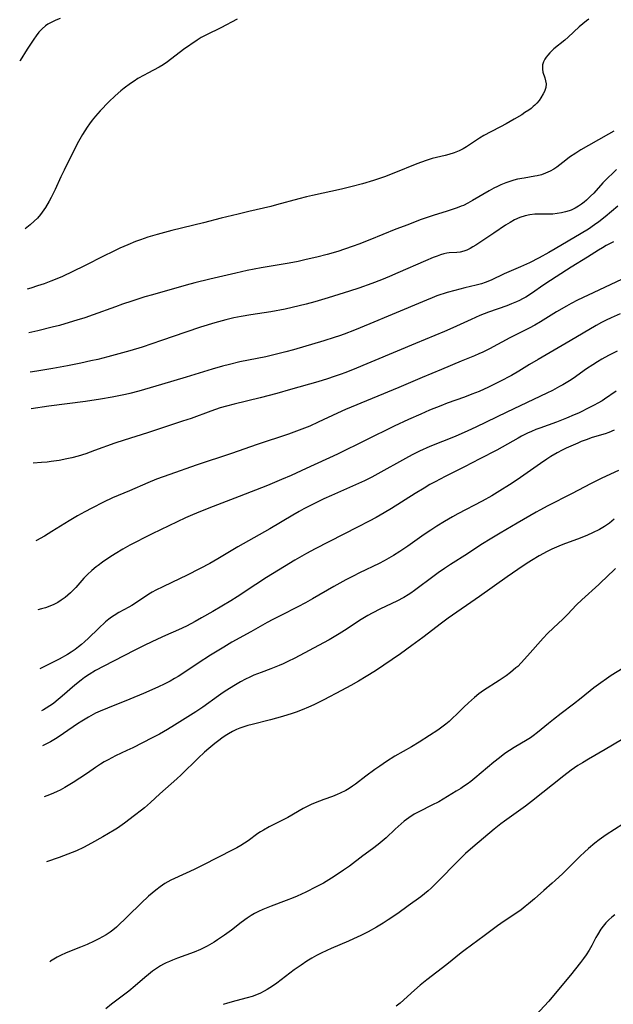
# Model space of a CAD drawing. Units: inches. Extents: x 2075221 to 2080692, y 238452 to 243895.
# Drawn here: x 2075382 to 2075483, y 238787 to 238955 of the extents above; entities that cross this region are included whole.
import ezdxf

# ---------------------------------------------------------------- set-up
doc = ezdxf.new("R2010")
doc.units = ezdxf.units.IN
doc.header["$MEASUREMENT"] = 0
doc.layers.add('c_33_T12S_R19E', color=185, linetype='Continuous')

msp = doc.modelspace()

# ---------------------------------------------------------------- linework, layer by layer
at = {"layer": 'c_33_T12S_R19E'}
for points, elevation in [([(2075388.54, 238954.91), (2075387.79, 238954.64), (2075387.1, 238954.33), (2075386.45, 238953.97), (2075386.02, 238953.68), (2075385.45, 238953.18), (2075384.93, 238952.62), (2075384.42, 238951.97), (2075384.03, 238951.42), (2075382.89, 238949.7), (2075381.71, 238947.81), (2075381.64, 238947.71)], 964), ([(2075418.65, 238954.84), (2075415.91, 238953.37), (2075413.43, 238952.18), (2075412.55, 238951.71), (2075411.84, 238951.26), (2075409.53, 238949.65), (2075406.81, 238947.55), (2075406.05, 238947.03), (2075405.38, 238946.63), (2075403.46, 238945.66), (2075402.81, 238945.31), (2075401.77, 238944.7), (2075401.12, 238944.29), (2075400.49, 238943.86), (2075399.42, 238943.06), (2075398.89, 238942.63), (2075397.91, 238941.77), (2075396.83, 238940.75), (2075395.36, 238939.24), (2075394.54, 238938.32), (2075393.98, 238937.65), (2075393.52, 238937.04), (2075393.12, 238936.46), (2075392.31, 238935.18), (2075391.63, 238934.01), (2075390.9, 238932.6), (2075389.19, 238929.12), (2075388.65, 238928), (2075387.68, 238925.86), (2075387.02, 238924.5), (2075386.66, 238923.84), (2075386.04, 238922.81), (2075385.48, 238922), (2075385.16, 238921.59), (2075384.65, 238921), (2075384.11, 238920.45), (2075383.41, 238919.82), (2075382.59, 238919.18)], 962), ([(2075478.54, 238954.83), (2075478.13, 238954.53), (2075477.52, 238954.03), (2075476.92, 238953.51), (2075475.04, 238951.77), (2075474.43, 238951.26), (2075472.6, 238949.77), (2075471.9, 238949.12), (2075471.54, 238948.72), (2075471.28, 238948.38), (2075471.06, 238948.02), (2075470.83, 238947.55), (2075470.68, 238947.07), (2075470.63, 238946.32), (2075470.73, 238945.78), (2075471.06, 238944.84), (2075471.19, 238944.33), (2075471.26, 238943.8), (2075471.21, 238943.19), (2075470.99, 238942.5), (2075470.79, 238942.1), (2075470.4, 238941.45), (2075470.06, 238940.97), (2075469.67, 238940.51), (2075469.35, 238940.19), (2075469.07, 238939.94), (2075468.7, 238939.64), (2075468.31, 238939.35), (2075467.67, 238938.92), (2075467.11, 238938.56), (2075465.85, 238937.8), (2075464.49, 238937.02), (2075463.48, 238936.49), (2075461.87, 238935.68), (2075460.69, 238935.04), (2075459.94, 238934.59), (2075458.22, 238933.45), (2075457.69, 238933.11), (2075457.13, 238932.79), (2075456.44, 238932.44), (2075455.59, 238932.1), (2075454.72, 238931.82), (2075454.07, 238931.64), (2075451.85, 238931.1), (2075450.84, 238930.79), (2075450.04, 238930.51), (2075449.24, 238930.2), (2075445.37, 238928.61), (2075443.75, 238928), (2075441.9, 238927.38), (2075440, 238926.82), (2075438.26, 238926.36), (2075436.41, 238925.91), (2075431.51, 238924.84), (2075430.46, 238924.59), (2075429.19, 238924.26), (2075425.36, 238923.22), (2075424.38, 238922.96), (2075420.66, 238922.11), (2075418.86, 238921.68), (2075415.95, 238920.96), (2075412.93, 238920.17), (2075407.56, 238918.85), (2075405.04, 238918.19), (2075403.45, 238917.72), (2075402.2, 238917.3), (2075401.38, 238916.99), (2075400.07, 238916.46), (2075398.7, 238915.85), (2075397.43, 238915.26), (2075396, 238914.56), (2075392.7, 238912.88), (2075390.71, 238911.9), (2075388.93, 238911.07), (2075387.97, 238910.66), (2075386.95, 238910.25), (2075385.79, 238909.82), (2075384.67, 238909.44), (2075383.52, 238909.06), (2075382.94, 238908.88)], 960), ([(2075482.79, 238935.78), (2075481.92, 238935.24), (2075478.49, 238933.35), (2075477.21, 238932.6), (2075476.33, 238932.05), (2075475.26, 238931.32), (2075474.6, 238930.83), (2075473.58, 238930.02), (2075473.08, 238929.65), (2075472.57, 238929.3), (2075471.96, 238928.94), (2075471.19, 238928.6), (2075470.49, 238928.36), (2075469.76, 238928.18), (2075469.33, 238928.09), (2075467.53, 238927.8), (2075466.42, 238927.59), (2075465.75, 238927.41), (2075465.07, 238927.2), (2075464.41, 238926.97), (2075463.55, 238926.62), (2075462.97, 238926.35), (2075462.39, 238926.06), (2075461.55, 238925.6), (2075458.72, 238923.96), (2075457.96, 238923.54), (2075457.19, 238923.15), (2075456.83, 238922.99), (2075456.15, 238922.72), (2075455.46, 238922.48), (2075454.45, 238922.15), (2075452.04, 238921.42), (2075450.83, 238921.02), (2075449.85, 238920.67), (2075447.7, 238919.86), (2075445.7, 238919.09), (2075441.28, 238917.3), (2075439.4, 238916.56), (2075438.44, 238916.2), (2075436.97, 238915.68), (2075435.83, 238915.31), (2075434.02, 238914.8), (2075432.24, 238914.35), (2075430.42, 238913.92), (2075429.04, 238913.62), (2075427.53, 238913.32), (2075422.77, 238912.52), (2075420.37, 238912.06), (2075418.42, 238911.63), (2075414.04, 238910.59), (2075411.48, 238909.96), (2075409.96, 238909.57), (2075404.24, 238907.95), (2075402.96, 238907.57), (2075400.72, 238906.86), (2075399.13, 238906.34), (2075397.93, 238905.92), (2075394.17, 238904.51), (2075392.71, 238904.01), (2075391.4, 238903.6), (2075390.05, 238903.2), (2075388.4, 238902.73), (2075387.19, 238902.42), (2075384.72, 238901.81), (2075383.19, 238901.46)], 958), ([(2075483.28, 238929.23), (2075482.55, 238928.58), (2075481.84, 238927.91), (2075480.94, 238926.96), (2075479.37, 238925.23), (2075478.85, 238924.7), (2075478.17, 238924.06), (2075477.75, 238923.7), (2075477.31, 238923.37), (2075476.77, 238923), (2075476.2, 238922.67), (2075475.54, 238922.36), (2075475.2, 238922.23), (2075474.59, 238922.03), (2075473.89, 238921.87), (2075473.18, 238921.75), (2075472.42, 238921.68), (2075471.66, 238921.66), (2075470.31, 238921.66), (2075469.37, 238921.64), (2075468.49, 238921.55), (2075467.68, 238921.39), (2075466.79, 238921.1), (2075465.9, 238920.69), (2075465.14, 238920.25), (2075464.38, 238919.77), (2075462.36, 238918.45), (2075459.28, 238916.37), (2075458.82, 238916.07), (2075458.35, 238915.81), (2075457.8, 238915.54), (2075457.25, 238915.34), (2075456.65, 238915.21), (2075456.05, 238915.15), (2075454.78, 238915.06), (2075454.39, 238915), (2075453.88, 238914.89), (2075453.29, 238914.72), (2075452.7, 238914.52), (2075452.05, 238914.28), (2075450.71, 238913.74), (2075446.05, 238911.67), (2075444.58, 238911.04), (2075443.25, 238910.49), (2075441.62, 238909.86), (2075439.41, 238909.06), (2075437.79, 238908.53), (2075434.17, 238907.4), (2075431.87, 238906.73), (2075430.4, 238906.33), (2075429.24, 238906.05), (2075428.04, 238905.77), (2075426.82, 238905.51), (2075424.4, 238905.06), (2075421.01, 238904.53), (2075419.36, 238904.25), (2075418.12, 238904.01), (2075416.72, 238903.68), (2075414.87, 238903.18), (2075412.41, 238902.43), (2075409.91, 238901.61), (2075405.79, 238900.17), (2075402.51, 238899.06), (2075400.38, 238898.39), (2075398.55, 238897.88), (2075396.66, 238897.38), (2075394.95, 238896.96), (2075393.74, 238896.68), (2075392.05, 238896.32), (2075389.78, 238895.88), (2075387.27, 238895.41), (2075384.54, 238894.93), (2075383.41, 238894.76)], 956), ([(2075483.51, 238923.04), (2075481.31, 238921.19), (2075480.25, 238920.36), (2075479.5, 238919.82), (2075478.49, 238919.13), (2075477.22, 238918.34), (2075472.84, 238915.75), (2075471.75, 238915.13), (2075470.11, 238914.24), (2075468.47, 238913.38), (2075466.92, 238912.67), (2075464.14, 238911.49), (2075461.89, 238910.42), (2075460.89, 238910.01), (2075460.25, 238909.79), (2075459.37, 238909.55), (2075457.42, 238909.12), (2075455.71, 238908.69), (2075454.44, 238908.31), (2075452.69, 238907.74), (2075451.89, 238907.44), (2075450.89, 238907.05), (2075445.04, 238904.56), (2075441.26, 238902.99), (2075438.63, 238901.93), (2075436.88, 238901.26), (2075436.12, 238900.98), (2075435.19, 238900.66), (2075433.4, 238900.09), (2075428.26, 238898.59), (2075426.93, 238898.22), (2075425.61, 238897.88), (2075423.57, 238897.41), (2075419.15, 238896.51), (2075417.39, 238896.11), (2075416.17, 238895.8), (2075414.43, 238895.3), (2075409.97, 238893.91), (2075405.81, 238892.71), (2075401.93, 238891.56), (2075400.37, 238891.14), (2075399.67, 238890.97), (2075398.83, 238890.79), (2075397.4, 238890.51), (2075395.39, 238890.17), (2075392.84, 238889.8), (2075386.63, 238888.99), (2075383.62, 238888.57)], 954), ([(2075483.87, 238904.72), (2075482.32, 238904.03), (2075481.51, 238903.65), (2075480.68, 238903.21), (2075479.8, 238902.73), (2075475.38, 238900.12), (2075469.9, 238896.96), (2075468.44, 238896.09), (2075466.63, 238894.97), (2075465.37, 238894.24), (2075463.39, 238893.17), (2075461.44, 238892.21), (2075459.89, 238891.52), (2075458.63, 238891.01), (2075457.4, 238890.55), (2075454.45, 238889.49), (2075453.35, 238889.07), (2075451.44, 238888.29), (2075449.93, 238887.64), (2075447.85, 238886.71), (2075445.42, 238885.57), (2075435.76, 238880.85), (2075430.42, 238878.38), (2075427.84, 238877.2), (2075426.23, 238876.51), (2075423.83, 238875.52), (2075419, 238873.62), (2075414.59, 238871.96), (2075412.43, 238871.1), (2075411.04, 238870.5), (2075409.88, 238869.98), (2075404.22, 238867.31), (2075402.84, 238866.62), (2075401.55, 238865.95), (2075400.42, 238865.34), (2075399.22, 238864.65), (2075397.91, 238863.87), (2075396.99, 238863.29), (2075395.77, 238862.48), (2075394.99, 238861.92), (2075394.66, 238861.66), (2075393.92, 238861.03), (2075393.21, 238860.36), (2075392.59, 238859.72), (2075391.2, 238858.15), (2075390.76, 238857.7), (2075390.32, 238857.26), (2075389.85, 238856.86), (2075389.38, 238856.47), (2075388.7, 238855.99), (2075388.11, 238855.63), (2075387.46, 238855.29), (2075386.79, 238854.99), (2075386.03, 238854.71), (2075385.35, 238854.5), (2075384.76, 238854.35)], 948), ([(2075483.34, 238898.38), (2075481.91, 238897.63), (2075480.73, 238896.97), (2075480, 238896.54), (2075479.21, 238896.05), (2075478.17, 238895.37), (2075475.85, 238893.73), (2075475.23, 238893.31), (2075474.13, 238892.64), (2075473.57, 238892.32), (2075472.33, 238891.66), (2075471.37, 238891.19), (2075464.57, 238887.97), (2075459.33, 238885.44), (2075457.96, 238884.8), (2075455.81, 238883.86), (2075451.47, 238882.11), (2075449.71, 238881.32), (2075448.47, 238880.7), (2075447.31, 238880.1), (2075442.62, 238877.49), (2075441.57, 238876.92), (2075440.34, 238876.3), (2075438.81, 238875.59), (2075434.74, 238873.81), (2075433.45, 238873.22), (2075431.71, 238872.38), (2075430.02, 238871.51), (2075429.2, 238871.06), (2075428.12, 238870.44), (2075424.22, 238868.12), (2075418.81, 238865.07), (2075415.35, 238863.01), (2075414.04, 238862.26), (2075412.38, 238861.37), (2075410.04, 238860.17), (2075408.99, 238859.66), (2075405.99, 238858.27), (2075404.81, 238857.68), (2075404.21, 238857.35), (2075403.63, 238857), (2075401.87, 238855.83), (2075400.75, 238855.12), (2075400.22, 238854.81), (2075398.52, 238853.89), (2075397.73, 238853.42), (2075397.27, 238853.1), (2075396.84, 238852.77), (2075396.27, 238852.29), (2075395.08, 238851.19), (2075393.37, 238849.53), (2075392.7, 238848.91), (2075392.19, 238848.47), (2075391.68, 238848.05), (2075391.08, 238847.61), (2075390.39, 238847.14), (2075389.78, 238846.77), (2075388.38, 238845.99), (2075385.1, 238844.31)], 946), ([(2075483.17, 238891.54), (2075481.19, 238890.16), (2075480.79, 238889.9), (2075480.1, 238889.49), (2075479.45, 238889.14), (2075478.78, 238888.8), (2075476.76, 238887.82), (2075476.05, 238887.5), (2075474.73, 238886.93), (2075473.02, 238886.28), (2075470.19, 238885.27), (2075469.52, 238885.01), (2075468.8, 238884.7), (2075468.09, 238884.38), (2075467.1, 238883.88), (2075466.49, 238883.56), (2075463.81, 238882.02), (2075462.86, 238881.5), (2075459.99, 238880.04), (2075457.35, 238878.66), (2075454.1, 238877.06), (2075452.38, 238876.15), (2075451.48, 238875.65), (2075450.49, 238875.06), (2075449, 238874.15), (2075444.97, 238871.62), (2075443.71, 238870.86), (2075442.36, 238870.08), (2075441.16, 238869.43), (2075439.18, 238868.4), (2075431.97, 238864.74), (2075430.46, 238863.94), (2075428.48, 238862.81), (2075426.71, 238861.75), (2075423.69, 238859.87), (2075421.87, 238858.69), (2075418.69, 238856.59), (2075417.6, 238855.9), (2075414.52, 238854.05), (2075412.62, 238852.97), (2075411.52, 238852.36), (2075410.02, 238851.59), (2075408.66, 238850.96), (2075406.49, 238850), (2075405.11, 238849.37), (2075402.93, 238848.33), (2075401.14, 238847.46), (2075395.95, 238844.79), (2075394.55, 238844.04), (2075393.48, 238843.38), (2075392.68, 238842.83), (2075392.12, 238842.41), (2075391.01, 238841.52), (2075388.88, 238839.66), (2075387.85, 238838.8), (2075387.38, 238838.44), (2075386.78, 238838.02), (2075386.17, 238837.63), (2075385.67, 238837.34), (2075385.34, 238837.18)], 944), ([(2075482.88, 238884.9), (2075481.95, 238884.53), (2075481.3, 238884.31), (2075479.13, 238883.64), (2075478.08, 238883.29), (2075477.24, 238882.96), (2075476.66, 238882.72), (2075474.71, 238881.83), (2075474.03, 238881.5), (2075473.14, 238881.04), (2075472.07, 238880.43), (2075471.38, 238880), (2075470.29, 238879.27), (2075467.46, 238877.24), (2075466.34, 238876.45), (2075465.03, 238875.59), (2075463.38, 238874.57), (2075462.02, 238873.77), (2075460.38, 238872.85), (2075456.23, 238870.66), (2075455.36, 238870.18), (2075453.97, 238869.38), (2075452.66, 238868.58), (2075451.63, 238867.92), (2075450.51, 238867.17), (2075447.7, 238865.2), (2075446.35, 238864.27), (2075445.29, 238863.6), (2075444.52, 238863.15), (2075443.69, 238862.69), (2075442.84, 238862.26), (2075439.47, 238860.64), (2075438.42, 238860.11), (2075437.16, 238859.44), (2075435.15, 238858.33), (2075431.49, 238856.22), (2075430.31, 238855.56), (2075428.99, 238854.87), (2075426.08, 238853.42), (2075424.77, 238852.74), (2075423.78, 238852.19), (2075421.01, 238850.61), (2075417.76, 238848.84), (2075416.38, 238848.03), (2075414.15, 238846.67), (2075412.01, 238845.3), (2075409.27, 238843.43), (2075408.63, 238843.03), (2075407.99, 238842.65), (2075407.25, 238842.23), (2075406.33, 238841.76), (2075405.18, 238841.22), (2075402.74, 238840.14), (2075400.37, 238839.15), (2075396.58, 238837.65), (2075395.36, 238837.13), (2075394.56, 238836.76), (2075393.37, 238836.12), (2075392.21, 238835.43), (2075391.49, 238834.97), (2075389.08, 238833.31), (2075388.01, 238832.61), (2075386.88, 238831.92), (2075386.2, 238831.55), (2075385.74, 238831.32), (2075385.53, 238831.23)], 942)]:
    msp.add_lwpolyline(points, dxfattribs=dict(at, elevation=elevation))
for points in [[(2075482.74, 238916.93, 952), (2075481.52, 238916.31, 952), (2075480.88, 238915.94, 952), (2075480.18, 238915.52, 952), (2075478.33, 238914.36, 952), (2075475.52, 238912.65, 952), (2075471.23, 238909.88, 952), (2075470.31, 238909.24, 952), (2075469.34, 238908.53, 952), (2075468.62, 238908.03, 952), (2075467.81, 238907.53, 952), (2075467.27, 238907.23, 952), (2075466.72, 238906.96, 952), (2075466.25, 238906.74, 952), (2075465.39, 238906.38, 952), (2075464.59, 238906.08, 952), (2075461.47, 238904.99, 952), (2075460.01, 238904.43, 952), (2075458.49, 238903.76, 952), (2075455.41, 238902.3, 952), (2075453.98, 238901.67, 952), (2075449.03, 238899.67, 952), (2075438.33, 238895.2, 952), (2075436.99, 238894.67, 952), (2075436.36, 238894.43, 952), (2075435.16, 238894.02, 952), (2075434.06, 238893.67, 952), (2075432.39, 238893.16, 952), (2075427.77, 238891.81, 952), (2075425.45, 238891.16, 952), (2075422.59, 238890.42, 952), (2075418.14, 238889.36, 952), (2075416.88, 238889.02, 952), (2075415.77, 238888.69, 952), (2075414.18, 238888.16, 952), (2075410.82, 238886.92, 952), (2075409.36, 238886.42, 952), (2075406.44, 238885.48, 952), (2075403.38, 238884.48, 952), (2075399.44, 238883.24, 952), (2075397.83, 238882.69, 952), (2075394.39, 238881.43, 952), (2075392.89, 238880.91, 952), (2075391.62, 238880.52, 952), (2075390.52, 238880.23, 952), (2075389.68, 238880.03, 952), (2075388.34, 238879.76, 952), (2075387.02, 238879.56, 952), (2075386.32, 238879.48, 952), (2075385.38, 238879.4, 952), (2075383.93, 238879.33, 952)], [(2075484.08, 238910.52, 950), (2075478.42, 238907.9, 950), (2075476.64, 238907.05, 950), (2075475.52, 238906.46, 950), (2075474.75, 238906.03, 950), (2075473.06, 238905.03, 950), (2075470.29, 238903.35, 950), (2075469.33, 238902.8, 950), (2075468.36, 238902.28, 950), (2075465.09, 238900.62, 950), (2075461.61, 238898.75, 950), (2075460.52, 238898.19, 950), (2075459.82, 238897.87, 950), (2075459.08, 238897.55, 950), (2075456.81, 238896.63, 950), (2075453.46, 238895.21, 950), (2075450.18, 238893.87, 950), (2075446.2, 238892.19, 950), (2075437.09, 238888.41, 950), (2075435.76, 238887.82, 950), (2075432.45, 238886.25, 950), (2075431.02, 238885.62, 950), (2075429.66, 238885.07, 950), (2075427.39, 238884.24, 950), (2075422.05, 238882.47, 950), (2075417.7, 238880.92, 950), (2075411.68, 238878.94, 950), (2075407.2, 238877.4, 950), (2075404.94, 238876.57, 950), (2075403.46, 238875.98, 950), (2075400.32, 238874.59, 950), (2075397.46, 238873.38, 950), (2075395.89, 238872.65, 950), (2075393.9, 238871.66, 950), (2075392.74, 238871.05, 950), (2075391.47, 238870.33, 950), (2075390.06, 238869.48, 950), (2075387.13, 238867.66, 950), (2075385.87, 238866.9, 950), (2075384.5, 238866.14, 950), (2075384.37, 238866.07, 950)], [(2075483.58, 238878.05, 940), (2075480.76, 238876.75, 940), (2075478.94, 238875.86, 940), (2075475.59, 238874.06, 940), (2075471.57, 238872.03, 940), (2075470.22, 238871.32, 940), (2075469.55, 238870.96, 940), (2075466.35, 238869.08, 940), (2075463.45, 238867.41, 940), (2075462.02, 238866.55, 940), (2075460.16, 238865.39, 940), (2075457.87, 238863.9, 940), (2075455.02, 238862.09, 940), (2075453.96, 238861.38, 940), (2075452.9, 238860.64, 940), (2075452.19, 238860.13, 940), (2075448.87, 238857.63, 940), (2075448.21, 238857.17, 940), (2075447.78, 238856.9, 940), (2075447.04, 238856.46, 940), (2075445.83, 238855.83, 940), (2075443.08, 238854.53, 940), (2075441.68, 238853.81, 940), (2075440.91, 238853.38, 940), (2075439.79, 238852.71, 940), (2075436.97, 238850.85, 940), (2075436.04, 238850.27, 940), (2075435.2, 238849.76, 940), (2075434.35, 238849.27, 940), (2075433.36, 238848.72, 940), (2075428.48, 238846.14, 940), (2075427.31, 238845.56, 940), (2075426.51, 238845.19, 940), (2075425.81, 238844.89, 940), (2075424.39, 238844.32, 940), (2075422.78, 238843.72, 940), (2075421.52, 238843.22, 940), (2075420.8, 238842.89, 940), (2075420.08, 238842.55, 940), (2075419.23, 238842.09, 940), (2075418.1, 238841.43, 940), (2075416.92, 238840.69, 940), (2075416.3, 238840.27, 940), (2075415.48, 238839.71, 940), (2075412.81, 238837.82, 940), (2075411.63, 238837.03, 940), (2075407.98, 238834.72, 940), (2075406.81, 238834, 940), (2075405.43, 238833.21, 940), (2075404.18, 238832.56, 940), (2075400.88, 238830.89, 940), (2075399.88, 238830.41, 940), (2075397.97, 238829.51, 940), (2075396.68, 238828.85, 940), (2075396.03, 238828.48, 940), (2075395.4, 238828.09, 940), (2075394.53, 238827.52, 940), (2075393.17, 238826.57, 940), (2075391.87, 238825.7, 940), (2075390.74, 238824.98, 940), (2075389.31, 238824.12, 940), (2075388.53, 238823.7, 940), (2075388.05, 238823.46, 940), (2075387.39, 238823.16, 940), (2075386.72, 238822.87, 940), (2075385.83, 238822.53, 940)], [(2075482.87, 238869.76, 938), (2075482.06, 238869.12, 938), (2075481.2, 238868.53, 938), (2075480.35, 238868.03, 938), (2075479.18, 238867.43, 938), (2075478.3, 238867.04, 938), (2075477.07, 238866.55, 938), (2075474.14, 238865.46, 938), (2075473.43, 238865.18, 938), (2075472.26, 238864.67, 938), (2075471.46, 238864.27, 938), (2075470.08, 238863.53, 938), (2075468.79, 238862.76, 938), (2075467.87, 238862.17, 938), (2075466.43, 238861.22, 938), (2075464.62, 238859.98, 938), (2075459.95, 238856.64, 938), (2075454.62, 238852.93, 938), (2075453.46, 238852.08, 938), (2075450.27, 238849.65, 938), (2075448.4, 238848.28, 938), (2075446.47, 238846.9, 938), (2075443.63, 238844.96, 938), (2075442.21, 238844.01, 938), (2075440.61, 238842.99, 938), (2075439.35, 238842.23, 938), (2075438.03, 238841.49, 938), (2075436.43, 238840.63, 938), (2075433.42, 238839.06, 938), (2075431.73, 238838.22, 938), (2075430.84, 238837.8, 938), (2075429.73, 238837.33, 938), (2075428.72, 238836.95, 938), (2075428.05, 238836.71, 938), (2075426.41, 238836.2, 938), (2075424.36, 238835.63, 938), (2075421.2, 238834.85, 938), (2075420.51, 238834.66, 938), (2075419.82, 238834.45, 938), (2075419.15, 238834.21, 938), (2075418.58, 238833.98, 938), (2075417.88, 238833.64, 938), (2075417.19, 238833.27, 938), (2075416.61, 238832.91, 938), (2075416.05, 238832.54, 938), (2075415.53, 238832.16, 938), (2075414.84, 238831.62, 938), (2075413.82, 238830.77, 938), (2075413.13, 238830.15, 938), (2075412.03, 238829.13, 938), (2075409.11, 238826.3, 938), (2075408.37, 238825.62, 938), (2075405.5, 238823.06, 938), (2075403.89, 238821.58, 938), (2075402.89, 238820.7, 938), (2075402.36, 238820.26, 938), (2075401.2, 238819.35, 938), (2075399.49, 238818.09, 938), (2075398.27, 238817.24, 938), (2075397.73, 238816.89, 938), (2075396.79, 238816.31, 938), (2075395.81, 238815.75, 938), (2075393.89, 238814.68, 938), (2075392.5, 238813.95, 938), (2075391.32, 238813.38, 938), (2075390.6, 238813.07, 938), (2075389.12, 238812.5, 938), (2075388.38, 238812.23, 938), (2075386.19, 238811.5, 938)], [(2075483.11, 238861.36, 936), (2075482.61, 238860.93, 936), (2075481.94, 238860.32, 936), (2075480.23, 238858.68, 936), (2075477.38, 238856.08, 936), (2075476.44, 238855.18, 936), (2075474.94, 238853.58, 936), (2075474.12, 238852.76, 936), (2075472.54, 238851.31, 936), (2075471.51, 238850.31, 936), (2075470.78, 238849.53, 936), (2075468.12, 238846.54, 936), (2075467.03, 238845.35, 936), (2075466.43, 238844.74, 936), (2075466.14, 238844.47, 936), (2075465.22, 238843.7, 936), (2075464.46, 238843.13, 936), (2075463.27, 238842.31, 936), (2075460.63, 238840.64, 936), (2075459.81, 238840.06, 936), (2075459.05, 238839.46, 936), (2075458.04, 238838.56, 936), (2075457.26, 238837.81, 936), (2075456.01, 238836.57, 936), (2075455.39, 238835.97, 936), (2075454.75, 238835.39, 936), (2075454.18, 238834.91, 936), (2075453.51, 238834.39, 936), (2075452.82, 238833.89, 936), (2075451.44, 238832.98, 936), (2075449.63, 238831.85, 936), (2075448.34, 238831.07, 936), (2075445.52, 238829.45, 936), (2075444.1, 238828.56, 936), (2075442.95, 238827.79, 936), (2075442.09, 238827.18, 936), (2075440.58, 238826.06, 936), (2075438.83, 238824.73, 936), (2075438.31, 238824.36, 936), (2075437.76, 238823.99, 936), (2075437.19, 238823.65, 936), (2075436.2, 238823.15, 936), (2075435.71, 238822.94, 936), (2075434.92, 238822.63, 936), (2075433.45, 238822.1, 936), (2075431.96, 238821.51, 936), (2075431.27, 238821.22, 936), (2075430.59, 238820.9, 936), (2075429.9, 238820.54, 936), (2075427.29, 238819.06, 936), (2075426.17, 238818.47, 936), (2075424.14, 238817.43, 936), (2075423.16, 238816.9, 936), (2075422.67, 238816.62, 936), (2075422.2, 238816.31, 936), (2075420.53, 238815.07, 936), (2075419.94, 238814.66, 936), (2075419.3, 238814.27, 936), (2075418.64, 238813.89, 936), (2075417.84, 238813.48, 936), (2075415.48, 238812.3, 936), (2075412.73, 238810.9, 936), (2075411.33, 238810.22, 936), (2075408.01, 238808.66, 936), (2075407.38, 238808.35, 936), (2075406.38, 238807.79, 936), (2075405.58, 238807.26, 936), (2075404.81, 238806.7, 936), (2075404.17, 238806.18, 936), (2075403.55, 238805.63, 936), (2075402.33, 238804.47, 936), (2075400.06, 238802.23, 936), (2075398.1, 238800.41, 936), (2075397.49, 238799.9, 936), (2075397.04, 238799.56, 936), (2075396.34, 238799.09, 936), (2075395.75, 238798.74, 936), (2075395.14, 238798.41, 936), (2075394.33, 238798, 936), (2075393.15, 238797.45, 936), (2075392, 238796.96, 936), (2075389.54, 238796, 936), (2075388.57, 238795.57, 936), (2075388, 238795.26, 936), (2075386.89, 238794.59, 936), (2075386.76, 238794.5, 936)], [(2075485.42, 238845.05, 934), (2075482.34, 238843.16, 934), (2075481.53, 238842.63, 934), (2075480.58, 238841.95, 934), (2075479.42, 238841.07, 934), (2075477.25, 238839.33, 934), (2075475.94, 238838.3, 934), (2075473.83, 238836.73, 934), (2075472.53, 238835.73, 934), (2075471.66, 238835.04, 934), (2075469.81, 238833.49, 934), (2075469.06, 238832.91, 934), (2075468.61, 238832.6, 934), (2075468.05, 238832.25, 934), (2075465.81, 238830.94, 934), (2075465.01, 238830.44, 934), (2075464.26, 238829.92, 934), (2075463.31, 238829.21, 934), (2075462.35, 238828.46, 934), (2075459.11, 238825.71, 934), (2075458.46, 238825.18, 934), (2075457.85, 238824.72, 934), (2075457.23, 238824.29, 934), (2075456.74, 238823.96, 934), (2075455.97, 238823.49, 934), (2075453.76, 238822.16, 934), (2075453.01, 238821.72, 934), (2075451.83, 238821.12, 934), (2075449.69, 238820.08, 934), (2075448.8, 238819.58, 934), (2075447.88, 238818.98, 934), (2075447.11, 238818.39, 934), (2075446.6, 238817.96, 934), (2075445.59, 238817.06, 934), (2075444.02, 238815.58, 934), (2075443.37, 238815.01, 934), (2075442.7, 238814.45, 934), (2075441.74, 238813.72, 934), (2075440.07, 238812.52, 934), (2075437.8, 238810.78, 934)], [(2075485.64, 238833.17, 932), (2075481.33, 238830.6, 932), (2075478.46, 238828.98, 932), (2075477.44, 238828.36, 932), (2075476.66, 238827.86, 932), (2075475.54, 238827.09, 932), (2075474.29, 238826.14, 932), (2075468.81, 238821.74, 932), (2075467.74, 238820.94, 932), (2075464.16, 238818.41, 932), (2075463.56, 238817.97, 932), (2075462.44, 238817.08, 932), (2075458.78, 238814.01, 932), (2075457.57, 238812.92, 932), (2075456.59, 238811.96, 932), (2075452.51, 238807.79, 932), (2075451.68, 238807, 932), (2075451.21, 238806.58, 932), (2075450.58, 238806.05, 932), (2075449.95, 238805.57, 932), (2075447.79, 238803.99, 932), (2075446.02, 238802.73, 932), (2075444.37, 238801.61, 932), (2075443.54, 238801.08, 932), (2075442.39, 238800.4, 932), (2075440.97, 238799.61, 932), (2075439.7, 238798.95, 932), (2075438.5, 238798.39, 932), (2075437.62, 238798, 932), (2075434.69, 238796.76, 932), (2075433.92, 238796.42, 932), (2075432.97, 238795.96, 932), (2075432.17, 238795.54, 932), (2075431.39, 238795.11, 932), (2075430.54, 238794.59, 932), (2075429.56, 238793.94, 932), (2075428.4, 238793.1, 932), (2075426.16, 238791.42, 932), (2075425.43, 238790.88, 932), (2075424.68, 238790.36, 932), (2075423.76, 238789.78, 932), (2075423.28, 238789.51, 932), (2075422.62, 238789.17, 932), (2075421.94, 238788.87, 932), (2075421.24, 238788.61, 932), (2075420.4, 238788.35, 932), (2075418.42, 238787.84, 932), (2075417.02, 238787.45, 932), (2075416.27, 238787.22, 932)], [(2075485.76, 238818.82, 930), (2075481.48, 238816.07, 930), (2075480.3, 238815.23, 930), (2075479.56, 238814.66, 930), (2075478.49, 238813.76, 930), (2075477.78, 238813.13, 930), (2075477.09, 238812.48, 930), (2075474.09, 238809.5, 930), (2075472.83, 238808.31, 930), (2075472.31, 238807.85, 930), (2075470.88, 238806.64, 930), (2075469.29, 238805.22, 930), (2075468.25, 238804.33, 930), (2075467.72, 238803.9, 930), (2075467.01, 238803.35, 930), (2075466.27, 238802.83, 930), (2075464.11, 238801.41, 930), (2075462.98, 238800.62, 930), (2075460.72, 238798.89, 930), (2075457.49, 238796.51, 930), (2075456.81, 238795.99, 930), (2075454.36, 238794.03, 930), (2075450.98, 238791.42, 930), (2075449.84, 238790.51, 930), (2075448.89, 238789.69, 930), (2075446.43, 238787.45, 930), (2075445.76, 238786.92, 930)], [(2075437.8, 238810.78, 934), (2075436.78, 238810.06, 934), (2075435.88, 238809.45, 934), (2075434.71, 238808.69, 934), (2075433.35, 238807.89, 934), (2075432.12, 238807.22, 934), (2075430.36, 238806.34, 934), (2075428.91, 238805.68, 934), (2075428.2, 238805.38, 934), (2075427, 238804.92, 934), (2075424.45, 238803.98, 934), (2075423.06, 238803.41, 934), (2075422.29, 238803.05, 934), (2075421.64, 238802.71, 934), (2075421.05, 238802.37, 934), (2075420.35, 238801.91, 934), (2075419.34, 238801.19, 934), (2075417.7, 238799.9, 934), (2075416.54, 238799.03, 934), (2075416, 238798.66, 934), (2075415.33, 238798.23, 934), (2075414.73, 238797.86, 934), (2075413.56, 238797.18, 934), (2075412.99, 238796.88, 934), (2075412.4, 238796.59, 934), (2075411.35, 238796.14, 934), (2075408.49, 238795.1, 934), (2075407.68, 238794.79, 934), (2075407.13, 238794.56, 934), (2075406.6, 238794.31, 934), (2075406.11, 238794.07, 934), (2075405.63, 238793.8, 934), (2075404.94, 238793.36, 934), (2075404.27, 238792.89, 934), (2075403.56, 238792.34, 934), (2075402.94, 238791.81, 934), (2075401.31, 238790.39, 934), (2075400.24, 238789.51, 934), (2075397.28, 238787.27, 934), (2075396.31, 238786.49, 934)], [(2075482.98, 238802.48, 928), (2075482.45, 238802.09, 928), (2075481.93, 238801.63, 928), (2075481.44, 238801.11, 928), (2075481.01, 238800.57, 928), (2075480.61, 238800.02, 928), (2075480.01, 238799.06, 928), (2075479.76, 238798.62, 928), (2075479.05, 238797.28, 928), (2075478.6, 238796.49, 928), (2075478.08, 238795.68, 928), (2075477.62, 238795.03, 928), (2075477.13, 238794.39, 928), (2075475.42, 238792.24, 928), (2075473.12, 238789.44, 928), (2075471.74, 238787.82, 928), (2075469.48, 238785.36, 928)]]:
    msp.add_polyline3d(points, dxfattribs=at)

doc.saveas('drawing.dxf')
